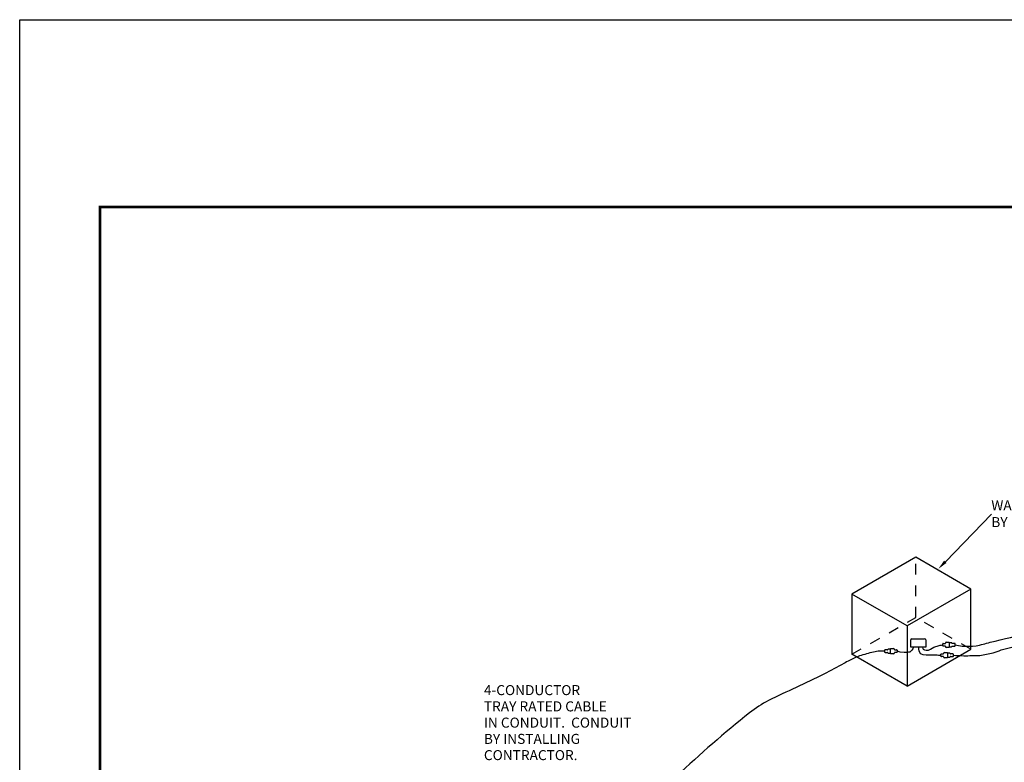
# Model space of a CAD drawing. Extents: x 0 to 22, y 0 to 17.
# Drawn here: x 0 to 9.2, y 10.1 to 17 of the extents above; entities that cross this region are included whole.
import ezdxf
from ezdxf.enums import TextEntityAlignment as Align

# ---------------------------------------------------------------- set-up
doc = ezdxf.new("R2010")
doc.units = 0
doc.header["$LTSCALE"] = 0.3
doc.header["$MEASUREMENT"] = 0
doc.linetypes.add('HIDDEN', pattern=[0.375, 0.25, -0.125])
doc.layers.get('0').update_dxf_attribs({"linetype": 'CONTINUOUS'})
for name, color, linetype in [('BORD', 6, 'CONTINUOUS'), ('CONNECT', 3, 'CONTINUOUS'), ('CONNECTOR', 3, 'CONTINUOUS'), ('TEXT', 7, 'CONTINUOUS')]:
    doc.layers.add(name, color=color, linetype=linetype)
doc.styles.add('ROMANC', font='romanc')
doc.styles.add('ROMANS', font='romans')

# ---------------------------------------------------------------- blocks, each defined once
blk = doc.blocks.new('CN300500')
at = {"layer": 'CONNECT'}
for p, q in [((-0.0083, 0), (0.0083, 0)), ((-0.0244, -0.0609), (-0.0244, -0.0322)), ((0.0244, -0.0609), (-0.0244, -0.0609)), ((-0.0183, -0.0609), (-0.0183, -0.0814)), ((-0.0166, -0.0244), (-0.0122, -0.0244)), ((-0.0122, -0.0244), (-0.0122, -0.0039)), ((-0.0122, -0.089), (-0.0122, -0.1119)), ((0.0122, -0.0039), (0.0122, -0.0244)), ((0.0122, -0.0244), (0.0166, -0.0244)), ((0.0122, -0.1119), (0.0122, -0.089)), ((0.0183, -0.0814), (0.0183, -0.0609)), ((0.0244, -0.0322), (0.0244, -0.0609)), ((-0.0083, -0.1158), (0.0083, -0.1158))]:
    blk.add_line(p, q, dxfattribs=at)
for centre, radius, start, end in [((-0.0083, -0.0039), 0.0039, 90, 180), ((0.0083, -0.0039), 0.0039, 0, 90), ((-0.0166, -0.0322), 0.0078, 90, 180), ((-0.0144, -0.0814), 0.0039, 180, 257.36437), ((-0.0161, -0.089), 0.0039, 0, 77.36437), ((0.0161, -0.089), 0.0039, 102.63563, 180), ((0.0144, -0.0814), 0.0039, 282.63563, 0), ((0.0166, -0.0322), 0.0078, 0, 90), ((-0.0083, -0.1119), 0.0039, 180, 270), ((0.0083, -0.1119), 0.0039, 270, 0)]:
    blk.add_arc(centre, radius, start, end, dxfattribs=at)
blk = doc.blocks.new('MBCCNT')
at = {"layer": 'CONNECT'}
for p, q in [((-0.043, -0.0664), (-0.043, 0.0742)), ((-0.043, 0.0742), (0.0252, 0.0742)), ((0.0352, 0.0642), (0.0352, -0.0564)), ((0.0252, -0.0664), (-0.043, -0.0664))]:
    blk.add_line(p, q, dxfattribs=at)
blk.add_lwpolyline([(-0.043, 0.0492), (-0.0601, 0.0543), (-0.0716, 0.0619), (-0.0848, 0.0761), (-0.0886, 0.083), (-0.0913, 0.0947), (-0.0928, 0.1126), (-0.0922, 0.1356), (-0.0886, 0.1719), (-0.0865, 0.1816), (-0.0801, 0.2015)], dxfattribs=at)
for points in [[(-0.043, 0.0026), (-0.0612, 0.0025), (-0.0759, -0.0016), (-0.0986, -0.0144), (-0.1055, -0.0227), (-0.1111, -0.0407), (-0.1139, -0.0693), (-0.1139, -0.1327), (-0.1148, -0.1621, -0.007569), (-0.1181, -0.2089)], [(-0.043, -0.0354), (-0.0558, -0.0381), (-0.0632, -0.0439), (-0.069, -0.0551), (-0.0716, -0.0693), (-0.0699, -0.0923), (-0.0632, -0.1116), (-0.0526, -0.1264), (-0.0421, -0.1412), (-0.0385, -0.1516), (-0.0294, -0.1835), (-0.0254, -0.2001, -0.011613), (-0.0209, -0.2258)]]:
    blk.add_lwpolyline(points, format="xyb", dxfattribs=at)
for centre, start, end in [((0.0252, 0.0642), 0, 90), ((0.0252, -0.0564), 270, 0)]:
    blk.add_arc(centre, 0.01, start, end, dxfattribs=at)
at = {"layer": 'CONNECT', "rotation": 180}
blk.add_blockref('CN300500', (-0.0801, 0.2015), dxfattribs=at)
at = {"layer": 'CONNECT'}
for p in [(-0.1181, -0.2089), (-0.0209, -0.2258)]:
    blk.add_blockref('CN300500', p, dxfattribs=at)
blk = doc.blocks.new('CA_TITLEC4')
at = {"layer": 'BORD', "const_width": 0.025}
blk.add_lwpolyline([(0.75, 0.75), (21.25, 0.75), (21.25, 15.25), (0.75, 15.25)], close=True, dxfattribs=at)
at = {"layer": 'TEXT'}
for p, q in [((0, 0), (0, 17)), ((0, 17), (22, 17))]:
    blk.add_line(p, q, dxfattribs=at)
at = {"layer": 'TEXT', "style": 'ROMANC'}
for tag, height, p in [('PROJECT1', 0.125, (20.0625, 7.1875)), ('PROJECT2', 0.125, (20.0625, 7.0262)), ('PROJECT3', 0.125, (20.0625, 6.8649)), ('PROJECT4', 0.125, (20.0625, 6.7068)), ('PROJLOC', 0.0938, (20.0654, 6.5227))]:
    blk.add_attdef(tag, text='', height=height, dxfattribs=at).set_placement(p, align=Align.CENTER)
for tag, p in [('DESCRIP1', (18.8125, 6.2188)), ('DESCRIP2', (18.8125, 6.0625)), ('DESCRIP3', (18.8125, 5.9062)), ('DESCRIP4', (18.8125, 5.75)), ('REV', (18.8125, 5.5625)), ('LOCATION', (18.8125, 4.7812)), ('DATE', (20.0625, 4.3125))]:
    blk.add_attdef(tag, p, '', height=0.0938, dxfattribs=at)

msp = doc.modelspace()

# ---------------------------------------------------------------- linework, layer by layer
for p, q in [((8.3694, 11.9788), (7.774, 11.635)), ((8.8836, 11.6819), (8.3694, 11.9788)), ((8.8836, 11.6819), (8.2883, 11.3381)), ((8.8836, 11.1194), (8.8836, 11.6819)), ((8.2883, 11.3381), (7.774, 11.635)), ((7.774, 11.635), (7.774, 11.0725)), ((8.2883, 11.3381), (8.2883, 10.7756)), ((8.2883, 10.7756), (7.774, 11.0725)), ((8.2883, 10.7756), (8.8836, 11.1194))]:
    msp.add_line(p, q)
at = {"linetype": 'HIDDEN'}
for p, q in [((8.3694, 11.4163), (8.3694, 11.9788)), ((7.774, 11.0725), (8.3694, 11.4163)), ((8.8836, 11.1194), (8.3694, 11.4163))]:
    msp.add_line(p, q, dxfattribs=at)
at = {"layer": 'CONNECT'}
for points in [[(8.7381, 11.161, 0.017294), (8.8027, 11.1484, 0.016339), (8.9329, 11.1502, 0.008077), (9.0649, 11.184, -0.005112), (9.8221, 11.3625, 0.025293), (10.8004, 11.7039, 0.105693), (11.243, 12.2159, 0.020044), (11.2508, 12.852, 0.014005), (11.212, 13.4881, -0.062948), (11.3362, 14.0001, -0.067656), (11.5536, 14.2483, -0.077711), (12.0661, 14.3569, -0.032721), (12.6407, 14.3181, -0.032429), (12.7583, 14.241, -0.067993), (12.8418, 14.1173)], [(8.7212, 11.0637, 0.007301), (8.8186, 11.0586, 0.003883), (8.9684, 11.0617, 0.027015), (9.0915, 11.086, 0.020384), (9.1668, 11.1126, -0.023622), (9.7677, 11.2539, 0.006567), (10.6529, 11.4944, 0.056422), (11.2818, 11.8435, 0.061015), (11.3983, 12.115, 0.012871), (11.4294, 12.7434, 0.009888), (11.4294, 13.1312, -0.057625), (11.4993, 13.3872, -0.066001), (11.6545, 13.5579, -0.000678), (11.8321, 13.6416, -0.000569), (11.9321, 13.6884)], [(8.0793, 11.1018, 0.019323), (8.018, 11.1, 0.00133), (7.9909, 11.0961, 0.023179), (7.8605, 11.0623, 0.008961), (7.8008, 11.0397, 0.007266), (7.6989, 10.9869, 0.008281), (7.5126, 10.8854, -0.000996), (7.2517, 10.7627, 0.00009), (6.9945, 10.6416, 0.035595), (6.8178, 10.525, 0.022381), (6.1372, 9.9341, 0.010165), (5.2887, 9.0851, -0.005082), (5.0009, 8.8194, -0.025794), (4.624, 8.602, -0.004216), (4.2471, 8.4001, -0.045162), (3.9985, 8.3418, -0.014593), (3.5206, 8.2874, -0.02547), (3.3613, 8.2913)]]:
    msp.add_lwpolyline(points, format="xyb", dxfattribs=at)
at = {"layer": 'TEXT', "linetype": 'CONTINUOUS'}
msp.add_line((8.6461, 11.9367), (9.0784, 12.3797), dxfattribs=at)
msp.add_solid([(8.6573, 11.9258), (8.6349, 11.9477), (8.5807, 11.8696)], dxfattribs=at)

# ---------------------------------------------------------------- block references
at = {"layer": 'CONNECTOR', "rotation": 90}
msp.add_blockref('MBCCNT', (8.3965, 11.1819), dxfattribs=at)
at = {"layer": 'TEXT'}
msp.add_blockref('CA_TITLEC4', (0, 0), dxfattribs=at)

# ---------------------------------------------------------------- texts
at = {"layer": 'TEXT', "style": 'ROMANS'}
for s, p in [('WATERPROOF JUNCTION BOX', (9.0757, 12.4163)), ('BY INSTALLING CONTRACTOR.', (9.0757, 12.26)), ('4-CONDUCTOR', (4.336, 10.6907)), ('TRAY RATED CABLE', (4.336, 10.5389)), ('IN CONDUIT.  CONDUIT', (4.336, 10.3871)), ('BY INSTALLING', (4.336, 10.2353)), ('CONTRACTOR.', (4.336, 10.0836))]:
    msp.add_text(s, height=0.09375, dxfattribs=at).set_placement(p)

doc.saveas('drawing.dxf')
